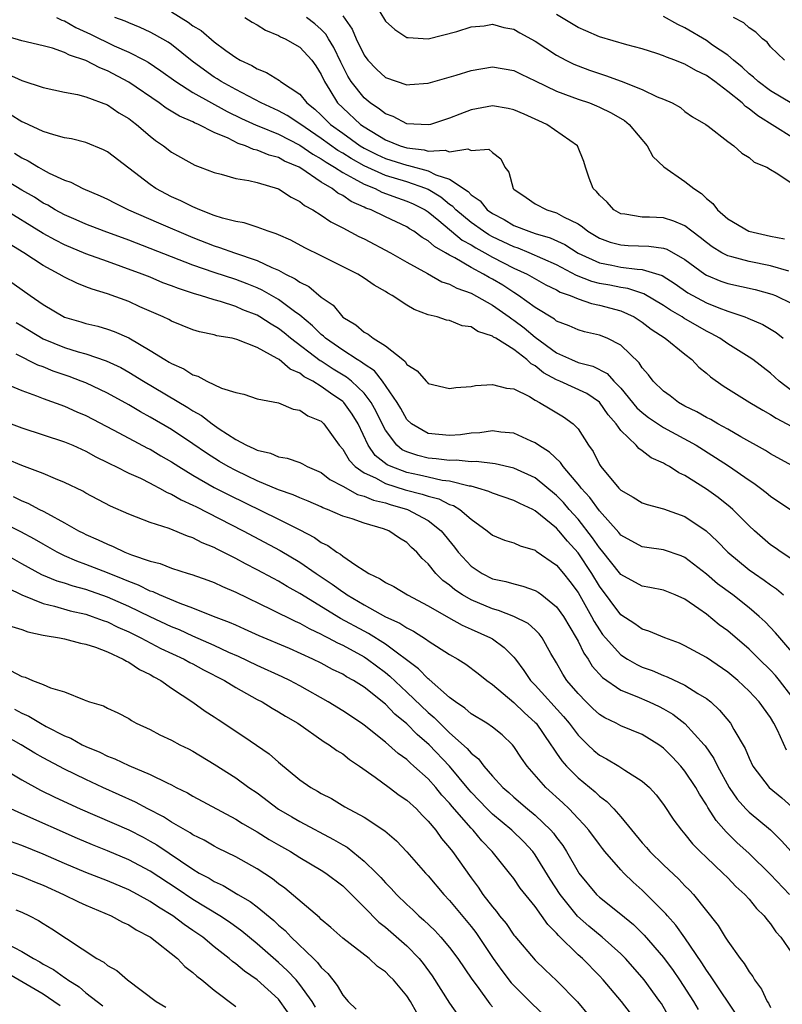
# Model space of a CAD drawing. Units: inches. Extents: x 2640000 to 2643000, y 1515000 to 1518000.
# Drawn here: x 2640705 to 2640776, y 1516173 to 1516265 of the extents above; entities that cross this region are included whole.
import ezdxf

# ---------------------------------------------------------------- set-up
doc = ezdxf.new("R2010")
doc.units = ezdxf.units.IN
doc.header["$MEASUREMENT"] = 0
doc.layers.add('LD26401515_2ft', color=9, linetype='Continuous')

msp = doc.modelspace()

# ---------------------------------------------------------------- linework, layer by layer
at = {"layer": 'LD26401515_2ft'}
for points, elevation in [([(2640719, 1516265.509), (2640720.564, 1516264.564), (2640721, 1516264.225), (2640721.772, 1516263.772), (2640723, 1516262.727), (2640724.086, 1516261.914), (2640725, 1516261.259), (2640725.426, 1516261), (2640726.513, 1516260.513), (2640727, 1516260.19), (2640727.864, 1516259.864), (2640729.093, 1516259.093), (2640729.201, 1516259), (2640731, 1516257.812), (2640731.652, 1516257), (2640732.408, 1516256.408), (2640733, 1516255.866), (2640733.874, 1516255), (2640735, 1516254.172), (2640736.645, 1516253), (2640737, 1516252.786), (2640738.189, 1516252.189), (2640739, 1516251.823), (2640741, 1516251.174), (2640741.156, 1516251.156), (2640743, 1516250.649), (2640743.707, 1516250.293), (2640745, 1516249.892), (2640746.73, 1516248.73), (2640747, 1516248.426), (2640747.846, 1516247.846), (2640748.521, 1516247), (2640749, 1516246.661), (2640750.098, 1516246.098), (2640751, 1516245.557), (2640752.406, 1516245), (2640753, 1516244.801), (2640754.394, 1516244.394), (2640755.765, 1516243.765), (2640757, 1516242.973), (2640759, 1516242.053), (2640760.168, 1516241.832), (2640761, 1516241.652), (2640762.544, 1516241.456), (2640763, 1516241.44), (2640764.856, 1516240.856), (2640766.08, 1516240.08), (2640767.258, 1516239.258), (2640769, 1516238.315), (2640770.161, 1516237.839), (2640771, 1516237.523), (2640772.605, 1516237), (2640772.892, 1516236.893), (2640774.287, 1516236.287), (2640775.532, 1516235.532), (2640776.195, 1516235)], 8968), ([(2640738.466, 1516265.534), (2640739, 1516264.653), (2640739.881, 1516263.881), (2640741, 1516263.128), (2640741.111, 1516263.111), (2640743, 1516263.004), (2640745.684, 1516263.684), (2640747, 1516264.117), (2640748.213, 1516264.213), (2640749, 1516264.355), (2640750.068, 1516264.068), (2640751, 1516263.907), (2640751.572, 1516263.572), (2640753, 1516262.79), (2640755, 1516261.466), (2640755.854, 1516261), (2640756.617, 1516260.617), (2640757, 1516260.461), (2640758.072, 1516260.072), (2640759, 1516259.749), (2640759.582, 1516259.582), (2640761.039, 1516259.039), (2640763, 1516258.274), (2640764.416, 1516257.584), (2640765, 1516257.359), (2640765.804, 1516257), (2640766.567, 1516256.567), (2640767, 1516256.213), (2640767.703, 1516255.703), (2640768.935, 1516255), (2640769.182, 1516254.818), (2640771, 1516253.403), (2640771.555, 1516253), (2640772.308, 1516252.308), (2640773, 1516251.918), (2640773.473, 1516251.473), (2640774.65, 1516251), (2640775, 1516250.772), (2640775.517, 1516250.482), (2640777, 1516249.511)], 8976), ([(2640708.259, 1516265), (2640708.751, 1516264.75), (2640709, 1516264.674), (2640710.055, 1516264.055), (2640711.429, 1516263.429), (2640713.646, 1516262.354), (2640715, 1516261.759), (2640716.475, 1516261), (2640716.814, 1516260.814), (2640718.012, 1516260.013), (2640719.402, 1516259), (2640721, 1516257.99), (2640724.21, 1516256.21), (2640725.555, 1516255.555), (2640726.92, 1516254.921), (2640727.164, 1516254.836), (2640729, 1516254.071), (2640731, 1516253.065), (2640732.207, 1516252.207), (2640733, 1516251.775), (2640733.452, 1516251.452), (2640734.229, 1516251), (2640735, 1516250.492), (2640736.05, 1516249.95), (2640737, 1516249.402), (2640738.037, 1516249), (2640738.676, 1516248.676), (2640740.129, 1516248.129), (2640741, 1516247.835), (2640741.577, 1516247.577), (2640742.708, 1516247), (2640743, 1516246.812), (2640743.983, 1516246.017), (2640746.185, 1516244.185), (2640747, 1516243.734), (2640747.445, 1516243.445), (2640748.284, 1516243), (2640749, 1516242.596), (2640751, 1516241.568), (2640752.24, 1516241), (2640753.998, 1516239.998), (2640755, 1516239.514), (2640755.325, 1516239.325), (2640756.276, 1516239), (2640757, 1516238.688), (2640758.252, 1516238.252), (2640759, 1516238.11), (2640761, 1516237.562), (2640762.236, 1516237), (2640763, 1516236.5), (2640763.841, 1516235.841), (2640765.155, 1516235), (2640767, 1516233.499), (2640767.652, 1516233), (2640768.303, 1516232.303), (2640769, 1516231.741), (2640769.387, 1516231.387), (2640770.564, 1516230.564), (2640773.055, 1516229), (2640774.265, 1516228.266), (2640775, 1516227.875), (2640775.516, 1516227.516), (2640777, 1516226.741)], 8964), ([(2640777, 1516230.076), (2640775.803, 1516231), (2640775, 1516231.736), (2640773.339, 1516233), (2640773, 1516233.235), (2640771, 1516234.467), (2640770.245, 1516235), (2640769.452, 1516235.452), (2640769, 1516235.662), (2640766.889, 1516236.889), (2640766.733, 1516237), (2640765.635, 1516237.635), (2640765, 1516238.064), (2640763.162, 1516239.162), (2640761.663, 1516239.663), (2640761, 1516239.746), (2640759.962, 1516239.962), (2640759, 1516240.13), (2640758.301, 1516240.301), (2640756.871, 1516240.871), (2640755, 1516241.869), (2640752.448, 1516243), (2640751.418, 1516243.418), (2640751, 1516243.549), (2640749, 1516244.497), (2640748.671, 1516244.671), (2640748.166, 1516245), (2640747, 1516245.832), (2640745.59, 1516247), (2640745.312, 1516247.312), (2640745, 1516247.518), (2640744.191, 1516248.191), (2640743, 1516248.898), (2640742.782, 1516249), (2640741, 1516249.626), (2640739, 1516250.233), (2640737, 1516251.125), (2640735.794, 1516251.794), (2640735, 1516252.295), (2640734.554, 1516252.554), (2640733, 1516253.686), (2640731, 1516255.041), (2640729.815, 1516255.816), (2640729, 1516256.252), (2640727.375, 1516257), (2640725, 1516258.251), (2640723.633, 1516259), (2640723.26, 1516259.26), (2640723, 1516259.411), (2640722.068, 1516260.068), (2640720.923, 1516260.923), (2640719, 1516262.457), (2640718.678, 1516262.679), (2640717.413, 1516263.412), (2640717, 1516263.627), (2640716.062, 1516264.062), (2640715, 1516264.495), (2640714.653, 1516264.653), (2640713.7, 1516265)], 8966), ([(2640725.853, 1516265), (2640726.55, 1516264.55), (2640727, 1516264.312), (2640727.796, 1516263.796), (2640729, 1516263.31), (2640729.193, 1516263.193), (2640729.621, 1516263), (2640731, 1516262.204), (2640732.109, 1516261), (2640732.48, 1516260.48), (2640733, 1516259.656), (2640733.293, 1516259), (2640733.811, 1516258.189), (2640734.53, 1516257), (2640735, 1516256.535), (2640736.668, 1516255), (2640737, 1516254.767), (2640739, 1516253.57), (2640740.376, 1516253), (2640741, 1516252.803), (2640742.615, 1516252.615), (2640743, 1516252.503), (2640744.574, 1516252.574), (2640745, 1516252.429), (2640746.703, 1516252.703), (2640747, 1516252.572), (2640748.669, 1516252.669), (2640749, 1516252.385), (2640749.778, 1516251.778), (2640750.168, 1516251), (2640750.525, 1516250.525), (2640750.944, 1516249), (2640751, 1516248.95), (2640752.167, 1516248.167), (2640753, 1516247.583), (2640754.093, 1516247), (2640755, 1516246.726), (2640755.632, 1516246.368), (2640757, 1516245.692), (2640757.421, 1516245.421), (2640757.931, 1516245), (2640759, 1516244.371), (2640759.993, 1516243.993), (2640761, 1516243.722), (2640761.679, 1516243.679), (2640763.618, 1516243.618), (2640765, 1516243.421), (2640765.317, 1516243.317), (2640767, 1516242.365), (2640768.863, 1516241), (2640769, 1516240.914), (2640770.346, 1516240.346), (2640771, 1516240.111), (2640773.549, 1516239.549), (2640775.132, 1516239.131), (2640775.458, 1516239), (2640777, 1516238.262)], 8970), ([(2640776.715, 1516241.285), (2640775, 1516241.788), (2640773, 1516242.175), (2640771.382, 1516242.618), (2640771, 1516242.706), (2640770.44, 1516243), (2640769.556, 1516243.556), (2640769, 1516243.948), (2640768.427, 1516244.427), (2640767.629, 1516245), (2640767, 1516245.509), (2640765.962, 1516245.962), (2640765, 1516246.247), (2640763.69, 1516246.31), (2640763, 1516246.328), (2640761.386, 1516246.614), (2640761, 1516246.65), (2640760.364, 1516247), (2640759.717, 1516247.717), (2640759, 1516248.382), (2640758.728, 1516248.728), (2640758.423, 1516249), (2640758.04, 1516249.959), (2640757.693, 1516251), (2640757.537, 1516251.537), (2640756.945, 1516253), (2640754.075, 1516255), (2640753.325, 1516255.325), (2640751.958, 1516255.958), (2640751, 1516256.375), (2640750.483, 1516256.483), (2640749, 1516256.725), (2640747, 1516256.372), (2640745.944, 1516255.944), (2640745, 1516255.589), (2640743.199, 1516255), (2640743, 1516254.954), (2640741, 1516255.044), (2640739.73, 1516255.73), (2640739, 1516255.972), (2640738.436, 1516256.436), (2640737.567, 1516257), (2640737, 1516257.467), (2640735.801, 1516259), (2640735.497, 1516259.497), (2640734.828, 1516260.828), (2640734.179, 1516262.179), (2640733.671, 1516263), (2640733.431, 1516263.431), (2640733, 1516263.885), (2640732.41, 1516264.41), (2640731.619, 1516265)], 8972), ([(2640735, 1516265.153), (2640735.892, 1516263.892), (2640736.253, 1516263), (2640737, 1516261.463), (2640737.36, 1516261), (2640738.171, 1516260.171), (2640739, 1516259.379), (2640741, 1516258.703), (2640741.284, 1516258.716), (2640743, 1516258.844), (2640745.599, 1516259.599), (2640747, 1516260.04), (2640749, 1516260.375), (2640751, 1516260.049), (2640751.691, 1516259.691), (2640753, 1516259.083), (2640755, 1516258.093), (2640756.418, 1516257.582), (2640757, 1516257.351), (2640758.06, 1516257), (2640758.737, 1516256.737), (2640759, 1516256.62), (2640760.09, 1516256.09), (2640761.355, 1516255.355), (2640761.793, 1516255), (2640763.454, 1516253), (2640763.992, 1516251.992), (2640765.033, 1516251.033), (2640767, 1516249.672), (2640767.829, 1516249), (2640768.533, 1516248.533), (2640769, 1516248.057), (2640769.596, 1516247.596), (2640770.043, 1516247), (2640771, 1516246.173), (2640772.982, 1516245), (2640775, 1516244.561), (2640776.311, 1516244.311)], 8974), ([(2640777, 1516253.801), (2640773.797, 1516255.797), (2640773, 1516256.466), (2640772.665, 1516256.665), (2640772.346, 1516257), (2640771, 1516258.083), (2640769.791, 1516259), (2640769, 1516259.575), (2640768.028, 1516260.028), (2640767, 1516260.638), (2640766.726, 1516260.726), (2640766.061, 1516261), (2640765.277, 1516261.277), (2640765, 1516261.417), (2640764.358, 1516261.642), (2640763, 1516262.048), (2640761.555, 1516262.445), (2640759, 1516263.194), (2640757.747, 1516263.747), (2640757, 1516264.059), (2640755, 1516265.278)], 8978), ([(2640777, 1516256.954), (2640775, 1516258.129), (2640773.83, 1516259), (2640773.41, 1516259.41), (2640773, 1516259.727), (2640772.347, 1516260.347), (2640771.531, 1516261), (2640771, 1516261.46), (2640769.583, 1516262.416), (2640769, 1516262.83), (2640767, 1516264.02), (2640766.335, 1516264.335), (2640765, 1516265.073)], 8980), ([(2640776.295, 1516261), (2640775, 1516262.241), (2640774.671, 1516262.671), (2640774.234, 1516263), (2640773.627, 1516263.627), (2640773, 1516264.024), (2640772.489, 1516264.489), (2640771.522, 1516265)], 8982), ([(2640777, 1516223.1), (2640775, 1516224.206), (2640774.518, 1516224.519), (2640772.209, 1516225.791), (2640771, 1516226.498), (2640770.084, 1516227), (2640769.404, 1516227.404), (2640769, 1516227.604), (2640768.119, 1516228.119), (2640767, 1516228.666), (2640766.386, 1516229), (2640765.609, 1516229.609), (2640765, 1516230.049), (2640764.024, 1516231), (2640763.588, 1516231.588), (2640763, 1516232.234), (2640762.712, 1516232.711), (2640761, 1516234.345), (2640759.727, 1516235), (2640759, 1516235.304), (2640757.609, 1516235.609), (2640757, 1516235.781), (2640756.169, 1516236.169), (2640755, 1516236.61), (2640754.792, 1516236.792), (2640753, 1516237.871), (2640751.445, 1516239), (2640751, 1516239.272), (2640749.957, 1516239.957), (2640749, 1516240.531), (2640748.686, 1516240.686), (2640748.163, 1516241), (2640747, 1516241.612), (2640745.493, 1516242.507), (2640745, 1516242.761), (2640744.61, 1516243), (2640743.582, 1516243.582), (2640743, 1516244.118), (2640742.432, 1516244.432), (2640741.664, 1516245), (2640741.244, 1516245.244), (2640741, 1516245.411), (2640739, 1516246.347), (2640737.677, 1516247), (2640737.177, 1516247.177), (2640737, 1516247.267), (2640735.792, 1516247.792), (2640735, 1516248.345), (2640734.562, 1516248.562), (2640734.029, 1516249), (2640733, 1516249.611), (2640731.097, 1516250.903), (2640730.933, 1516251), (2640729.568, 1516251.568), (2640729, 1516251.891), (2640728.117, 1516252.118), (2640727, 1516252.591), (2640726.657, 1516252.657), (2640725.915, 1516253), (2640725.222, 1516253.222), (2640724.3, 1516253.7), (2640723, 1516254.255), (2640721.52, 1516255), (2640721.151, 1516255.151), (2640721, 1516255.239), (2640719.754, 1516255.755), (2640718.509, 1516256.509), (2640717.851, 1516257), (2640715, 1516258.95), (2640713, 1516260.015), (2640712.282, 1516260.282), (2640711, 1516260.969), (2640709.471, 1516261.471), (2640709, 1516261.735), (2640707.877, 1516262.123), (2640707, 1516262.348), (2640705, 1516262.806), (2640703, 1516263.412)], 8962), ([(2640703.695, 1516259.696), (2640705, 1516259.103), (2640707, 1516258.447), (2640709, 1516258.022), (2640710.202, 1516257.798), (2640711, 1516257.581), (2640713, 1516256.836), (2640714.089, 1516256.089), (2640715, 1516255.553), (2640715.305, 1516255.305), (2640715.734, 1516255), (2640717, 1516253.898), (2640717.503, 1516253.503), (2640718.261, 1516253), (2640719, 1516252.411), (2640721.175, 1516251.175), (2640721.69, 1516251), (2640723, 1516250.496), (2640723.644, 1516250.356), (2640725, 1516249.953), (2640726.235, 1516249.765), (2640727, 1516249.561), (2640729, 1516248.986), (2640730.185, 1516248.184), (2640731, 1516247.783), (2640731.425, 1516247.425), (2640732.222, 1516247), (2640733, 1516246.516), (2640733.89, 1516245.89), (2640735, 1516245.341), (2640736.518, 1516244.518), (2640737, 1516244.288), (2640739.476, 1516243), (2640741, 1516242.131), (2640742.935, 1516241.065), (2640744.281, 1516240.281), (2640745, 1516240.058), (2640745.672, 1516239.672), (2640747, 1516239.215), (2640749, 1516238.108), (2640750.573, 1516237), (2640750.806, 1516236.806), (2640751, 1516236.699), (2640751.964, 1516235.964), (2640753, 1516235.111), (2640755, 1516233.631), (2640756.383, 1516233), (2640757, 1516232.748), (2640758.399, 1516232.399), (2640759.718, 1516231.718), (2640760.358, 1516231), (2640761, 1516230.335), (2640762.495, 1516228.495), (2640763, 1516228.048), (2640763.598, 1516227.598), (2640765, 1516226.668), (2640768.046, 1516225), (2640769.861, 1516223.861), (2640771.074, 1516223.074), (2640773, 1516221.734), (2640773.45, 1516221.45), (2640774.063, 1516221), (2640774.589, 1516220.589), (2640775, 1516220.241), (2640777, 1516218.897)], 8960), ([(2640777, 1516214.36), (2640776.006, 1516215), (2640775.421, 1516215.421), (2640775, 1516215.697), (2640773.491, 1516217), (2640773, 1516217.46), (2640771.469, 1516219), (2640771.22, 1516219.22), (2640770.108, 1516220.108), (2640769, 1516220.906), (2640767, 1516222.166), (2640766.422, 1516222.422), (2640765.549, 1516223), (2640765.186, 1516223.186), (2640765, 1516223.313), (2640763.826, 1516223.826), (2640763, 1516224.488), (2640762.691, 1516224.691), (2640762.438, 1516225), (2640761, 1516226.376), (2640760.575, 1516227), (2640759.833, 1516227.833), (2640759, 1516229.024), (2640757.836, 1516229.836), (2640755.305, 1516231), (2640755, 1516231.124), (2640753.781, 1516231.781), (2640753, 1516232.425), (2640752.614, 1516232.614), (2640752.221, 1516233), (2640751, 1516233.938), (2640749.324, 1516235), (2640749.115, 1516235.115), (2640749, 1516235.211), (2640747.627, 1516235.627), (2640747, 1516236.057), (2640746.168, 1516236.168), (2640745, 1516236.658), (2640744.707, 1516236.707), (2640743.833, 1516237), (2640743, 1516237.207), (2640741.678, 1516237.678), (2640741, 1516238.082), (2640739.619, 1516239), (2640739.216, 1516239.216), (2640739, 1516239.364), (2640737.954, 1516239.954), (2640737, 1516240.626), (2640736.416, 1516241), (2640733, 1516242.723), (2640731.465, 1516243.465), (2640730.163, 1516244.163), (2640729, 1516244.669), (2640728.779, 1516244.779), (2640728.04, 1516245), (2640727, 1516245.392), (2640725.797, 1516245.797), (2640725, 1516245.924), (2640723.765, 1516246.235), (2640723, 1516246.491), (2640721.651, 1516247), (2640721.21, 1516247.21), (2640721, 1516247.275), (2640719.86, 1516247.86), (2640719, 1516248.232), (2640717.539, 1516249), (2640717, 1516249.369), (2640713, 1516252.445), (2640712.634, 1516252.634), (2640711, 1516253.298), (2640709.648, 1516253.648), (2640709, 1516253.757), (2640707.983, 1516254.017), (2640707, 1516254.344), (2640705.178, 1516255.178), (2640705, 1516255.241), (2640703.916, 1516255.915)], 8958), ([(2640704.309, 1516252.309), (2640705, 1516251.873), (2640705.595, 1516251.595), (2640706.554, 1516251), (2640707, 1516250.746), (2640707.55, 1516250.45), (2640709, 1516249.77), (2640709.583, 1516249.583), (2640710.71, 1516249), (2640712.332, 1516248.332), (2640713, 1516248.021), (2640713.66, 1516247.66), (2640714.984, 1516247), (2640717.779, 1516245.779), (2640721, 1516244.412), (2640723, 1516243.637), (2640723.495, 1516243.495), (2640724.874, 1516243), (2640727, 1516242.282), (2640728.389, 1516241.611), (2640729, 1516241.358), (2640729.658, 1516241), (2640730.562, 1516240.562), (2640731, 1516240.242), (2640731.839, 1516239.839), (2640733, 1516238.849), (2640734.099, 1516238.099), (2640735, 1516236.986), (2640736.245, 1516236.245), (2640737, 1516235.567), (2640737.375, 1516235.375), (2640737.841, 1516235), (2640739, 1516234.306), (2640740.612, 1516233), (2640740.834, 1516232.834), (2640741, 1516232.562), (2640741.954, 1516231.954), (2640742.792, 1516231), (2640742.904, 1516230.904), (2640743, 1516230.784), (2640745, 1516230.303), (2640745.593, 1516230.407), (2640747, 1516230.499), (2640747.42, 1516230.58), (2640749, 1516230.665), (2640750.32, 1516230.32), (2640751, 1516230.259), (2640752.45, 1516229.55), (2640753, 1516229.223), (2640753.415, 1516229), (2640754.389, 1516228.389), (2640755.644, 1516227.644), (2640756.553, 1516227), (2640757, 1516226.524), (2640757.976, 1516225), (2640758.405, 1516224.405), (2640759, 1516223.198), (2640759.126, 1516223), (2640760.822, 1516221), (2640761, 1516220.811), (2640762.151, 1516220.151), (2640763, 1516219.624), (2640763.454, 1516219.454), (2640765, 1516219.055), (2640767, 1516218.337), (2640768.982, 1516216.982), (2640770.016, 1516216.016), (2640771, 1516214.988), (2640773, 1516213.351), (2640773.492, 1516213), (2640774.395, 1516212.395), (2640775, 1516211.942), (2640775.566, 1516211.566), (2640776.205, 1516211)], 8956), ([(2640777, 1516205.697), (2640775.855, 1516207), (2640775.472, 1516207.472), (2640774.494, 1516208.494), (2640773.941, 1516209), (2640773, 1516209.808), (2640771.463, 1516211), (2640770.048, 1516212.048), (2640769, 1516212.937), (2640767, 1516214.496), (2640766.643, 1516214.643), (2640765, 1516215.229), (2640763.43, 1516215.43), (2640763, 1516215.502), (2640761, 1516216.602), (2640760.83, 1516216.83), (2640759, 1516218.861), (2640758.11, 1516220.11), (2640757.282, 1516221), (2640757.173, 1516221.173), (2640755.604, 1516223), (2640755.373, 1516223.374), (2640754.344, 1516224.344), (2640753.294, 1516225), (2640753, 1516225.216), (2640752.629, 1516225.371), (2640751, 1516226.122), (2640749.784, 1516226.216), (2640749, 1516226.332), (2640747.836, 1516226.164), (2640747, 1516226.12), (2640746.015, 1516225.985), (2640745, 1516225.914), (2640743, 1516226.097), (2640741.424, 1516227), (2640741, 1516227.397), (2640740.438, 1516228.438), (2640740.109, 1516229), (2640738.735, 1516231), (2640737.969, 1516231.969), (2640737, 1516232.579), (2640736.768, 1516232.768), (2640736.366, 1516233), (2640735, 1516233.879), (2640733.383, 1516235), (2640733.194, 1516235.194), (2640733, 1516235.34), (2640732.173, 1516236.173), (2640731, 1516237.146), (2640730.492, 1516237.508), (2640729, 1516238.625), (2640727.484, 1516239.484), (2640727, 1516239.702), (2640726.076, 1516240.077), (2640725, 1516240.483), (2640723, 1516241.135), (2640721, 1516241.827), (2640717, 1516243.404), (2640715, 1516244.161), (2640712.701, 1516245), (2640711, 1516245.663), (2640710.08, 1516246.08), (2640709, 1516246.53), (2640708.136, 1516247), (2640707.433, 1516247.433), (2640707, 1516247.646), (2640706.179, 1516248.179), (2640705, 1516248.854), (2640703, 1516250.057)], 8954), ([(2640777, 1516201.505), (2640775.85, 1516203), (2640775.467, 1516203.467), (2640775, 1516203.97), (2640773.939, 1516205), (2640773.474, 1516205.473), (2640773, 1516205.921), (2640771, 1516207.635), (2640770.211, 1516208.211), (2640769, 1516209.197), (2640768.308, 1516209.692), (2640767, 1516210.592), (2640766.084, 1516211), (2640765, 1516211.45), (2640763.708, 1516211.709), (2640763, 1516211.815), (2640761, 1516212.922), (2640759.193, 1516215.193), (2640759, 1516215.403), (2640758.355, 1516216.355), (2640757, 1516218.086), (2640756.179, 1516219), (2640755.642, 1516219.642), (2640755, 1516220.303), (2640753, 1516221.938), (2640751, 1516222.842), (2640749.248, 1516223.248), (2640747.472, 1516223.472), (2640747, 1516223.453), (2640745.595, 1516223.595), (2640745, 1516223.565), (2640743.735, 1516223.735), (2640743, 1516223.781), (2640742.029, 1516224.029), (2640741, 1516224.373), (2640740.574, 1516224.574), (2640740.052, 1516225), (2640739, 1516226.397), (2640738.687, 1516227), (2640738.145, 1516228.145), (2640737.676, 1516229), (2640737, 1516229.88), (2640735.822, 1516231), (2640735.37, 1516231.37), (2640734.12, 1516232.12), (2640733, 1516232.854), (2640732.904, 1516232.904), (2640730.129, 1516235), (2640729.515, 1516235.515), (2640729, 1516235.913), (2640728.315, 1516236.315), (2640727.264, 1516237), (2640727, 1516237.154), (2640725.669, 1516237.669), (2640725, 1516237.956), (2640723.576, 1516238.424), (2640723, 1516238.581), (2640721.714, 1516239), (2640721.158, 1516239.158), (2640719.644, 1516239.644), (2640719, 1516239.906), (2640718.197, 1516240.197), (2640717, 1516240.701), (2640716.243, 1516241), (2640714.286, 1516241.714), (2640713, 1516242.163), (2640711, 1516242.903), (2640709, 1516243.736), (2640708.158, 1516244.158), (2640707, 1516244.81), (2640703.166, 1516247.166)], 8952), ([(2640776.502, 1516196.503), (2640775.651, 1516198.349), (2640775.316, 1516199), (2640775, 1516199.528), (2640773.944, 1516201), (2640773, 1516202.016), (2640771.934, 1516203), (2640771, 1516203.775), (2640769, 1516205.137), (2640767, 1516206.257), (2640766.49, 1516206.49), (2640765.109, 1516207), (2640763.629, 1516207.629), (2640763, 1516207.803), (2640762.309, 1516208.309), (2640761, 1516209.134), (2640759, 1516211.822), (2640758.288, 1516213), (2640757, 1516214.948), (2640756.019, 1516216.019), (2640755.219, 1516217), (2640755, 1516217.244), (2640753, 1516218.876), (2640752.762, 1516219), (2640751.551, 1516219.551), (2640751, 1516219.844), (2640749, 1516220.507), (2640748.671, 1516220.671), (2640747.632, 1516221), (2640747, 1516221.16), (2640746.823, 1516221.177), (2640745, 1516221.627), (2640744.286, 1516221.714), (2640743, 1516221.999), (2640742.195, 1516222.195), (2640741, 1516222.451), (2640739.527, 1516223), (2640739.169, 1516223.169), (2640738.049, 1516224.049), (2640737.384, 1516225), (2640736.447, 1516227), (2640735.894, 1516227.894), (2640735.102, 1516229), (2640735, 1516229.098), (2640733.855, 1516229.855), (2640733, 1516230.502), (2640732.202, 1516231), (2640731.41, 1516231.41), (2640731, 1516231.732), (2640730.105, 1516232.105), (2640729.064, 1516233), (2640728.879, 1516233.121), (2640727, 1516234.135), (2640725.107, 1516234.893), (2640724.654, 1516235), (2640723.24, 1516235.24), (2640723, 1516235.326), (2640721.604, 1516235.604), (2640721, 1516235.802), (2640719, 1516236.588), (2640718.744, 1516236.744), (2640718.209, 1516237), (2640716.051, 1516237.949), (2640715, 1516238.435), (2640713, 1516239.161), (2640711.583, 1516239.582), (2640711, 1516239.819), (2640710.141, 1516240.142), (2640709, 1516240.703), (2640708.507, 1516241), (2640707, 1516241.799), (2640705.206, 1516243), (2640703.835, 1516243.835)], 8950), ([(2640703, 1516240.971), (2640705.778, 1516239), (2640707, 1516238.152), (2640709, 1516236.981), (2640710.535, 1516236.535), (2640711, 1516236.385), (2640712.122, 1516236.122), (2640713, 1516235.867), (2640713.644, 1516235.644), (2640715, 1516235.04), (2640717, 1516233.865), (2640718.378, 1516233), (2640718.776, 1516232.776), (2640719, 1516232.63), (2640720.144, 1516232.144), (2640721, 1516231.585), (2640721.466, 1516231.466), (2640722.295, 1516231), (2640723.67, 1516230.33), (2640725, 1516229.921), (2640725.773, 1516229.773), (2640727, 1516229.351), (2640729, 1516228.952), (2640730.365, 1516228.365), (2640731, 1516228.292), (2640731.744, 1516227.744), (2640733, 1516227.236), (2640733.245, 1516227), (2640734.687, 1516225), (2640735, 1516224.644), (2640735.605, 1516223.605), (2640736.153, 1516223), (2640737, 1516222.412), (2640738.055, 1516221.945), (2640739, 1516221.429), (2640740.844, 1516220.844), (2640742.429, 1516220.429), (2640743, 1516220.223), (2640743.974, 1516219.974), (2640745, 1516219.469), (2640745.36, 1516219.36), (2640745.96, 1516219), (2640747, 1516218.077), (2640748.51, 1516217), (2640749, 1516216.596), (2640750.132, 1516216.132), (2640751, 1516215.866), (2640751.588, 1516215.588), (2640753, 1516215.174), (2640753.092, 1516215.092), (2640755, 1516213.781), (2640755.646, 1516213), (2640756.244, 1516212.244), (2640757, 1516211.238), (2640758.261, 1516209), (2640758.512, 1516208.512), (2640759, 1516207.727), (2640759.304, 1516207.304), (2640759.555, 1516207), (2640761, 1516205.393), (2640761.623, 1516205), (2640762.494, 1516204.494), (2640763, 1516204.257), (2640763.924, 1516203.924), (2640765, 1516203.47), (2640765.348, 1516203.348), (2640767, 1516202.575), (2640768.209, 1516201.791), (2640769, 1516201.318), (2640769.404, 1516201), (2640770.243, 1516200.243), (2640771.264, 1516199), (2640771.58, 1516198.42), (2640772.643, 1516196.643), (2640773, 1516195.734), (2640773.359, 1516195), (2640774.862, 1516193), (2640776.042, 1516192.042), (2640777, 1516191.2)], 8948), ([(2640704.467, 1516236.467), (2640705, 1516236.173), (2640705.723, 1516235.723), (2640707, 1516234.961), (2640709, 1516234.141), (2640710.26, 1516233.74), (2640711, 1516233.532), (2640712.893, 1516232.893), (2640714.253, 1516232.253), (2640715, 1516231.836), (2640716.369, 1516231), (2640720.537, 1516228.537), (2640721, 1516228.226), (2640721.791, 1516227.791), (2640722.787, 1516227), (2640723.466, 1516226.534), (2640725, 1516225.543), (2640726.015, 1516225), (2640726.703, 1516224.703), (2640727, 1516224.539), (2640728.253, 1516224.253), (2640729, 1516223.91), (2640729.804, 1516223.804), (2640731, 1516223.374), (2640731.258, 1516223.258), (2640731.689, 1516223), (2640733, 1516222.444), (2640733.795, 1516221.795), (2640735, 1516221.172), (2640736.391, 1516220.391), (2640737, 1516220.24), (2640737.867, 1516219.867), (2640739, 1516219.599), (2640739.452, 1516219.452), (2640741.047, 1516219), (2640743, 1516217.954), (2640744.22, 1516217), (2640745.457, 1516215.457), (2640745.8, 1516215), (2640747, 1516213.682), (2640748.043, 1516213), (2640749, 1516212.522), (2640750.257, 1516212.257), (2640751, 1516212.03), (2640751.833, 1516211.833), (2640753, 1516211.424), (2640753.261, 1516211.261), (2640753.606, 1516211), (2640755, 1516209.901), (2640755.633, 1516209), (2640756.831, 1516207), (2640757, 1516206.681), (2640757.544, 1516205.544), (2640757.94, 1516205), (2640758.332, 1516204.332), (2640759.281, 1516203.281), (2640761, 1516202.1), (2640762.506, 1516201.494), (2640763.652, 1516201), (2640764.579, 1516200.579), (2640765, 1516200.363), (2640765.867, 1516199.867), (2640767, 1516198.986), (2640768.785, 1516197), (2640768.883, 1516196.883), (2640769.709, 1516195.709), (2640770.052, 1516195), (2640771.144, 1516193), (2640771.892, 1516191.893), (2640772.683, 1516191), (2640773, 1516190.675), (2640775, 1516189.027), (2640776.025, 1516188.025), (2640778.766, 1516185)], 8946), ([(2640776.763, 1516183), (2640775, 1516184.871), (2640773, 1516186.831), (2640771.856, 1516187.856), (2640770.839, 1516188.839), (2640769.902, 1516189.902), (2640769.135, 1516191.135), (2640769, 1516191.387), (2640768.361, 1516192.361), (2640768.013, 1516193), (2640767, 1516194.537), (2640766.62, 1516195), (2640765.835, 1516195.835), (2640765, 1516196.671), (2640764.546, 1516197), (2640763, 1516197.945), (2640761, 1516198.764), (2640760.567, 1516199), (2640759.517, 1516199.517), (2640759, 1516199.838), (2640758.396, 1516200.396), (2640757.763, 1516201), (2640757, 1516201.783), (2640755.97, 1516203), (2640755.586, 1516203.586), (2640755, 1516204.643), (2640754.473, 1516205.527), (2640753.646, 1516207), (2640753.365, 1516207.365), (2640753, 1516207.725), (2640752.329, 1516208.328), (2640750.996, 1516208.995), (2640749.561, 1516209.561), (2640749, 1516209.697), (2640747, 1516210.538), (2640746.2, 1516211), (2640745.483, 1516211.483), (2640745, 1516211.903), (2640744.363, 1516212.363), (2640743.722, 1516213), (2640743, 1516213.91), (2640742.424, 1516214.424), (2640741.937, 1516215), (2640741.446, 1516215.446), (2640741, 1516215.891), (2640740.302, 1516216.302), (2640739.319, 1516217), (2640738.805, 1516217.195), (2640737, 1516217.709), (2640735.895, 1516218.104), (2640735, 1516218.378), (2640733.575, 1516219), (2640733.148, 1516219.148), (2640733, 1516219.229), (2640731.767, 1516219.767), (2640731, 1516220.068), (2640730.361, 1516220.361), (2640729, 1516220.816), (2640727, 1516221.665), (2640726.109, 1516222.109), (2640725, 1516222.625), (2640724.307, 1516223), (2640723.487, 1516223.487), (2640722.256, 1516224.256), (2640721, 1516225.127), (2640719, 1516226.462), (2640717, 1516227.636), (2640716.111, 1516228.111), (2640715, 1516228.764), (2640713, 1516229.87), (2640711, 1516230.821), (2640710.56, 1516231), (2640709.423, 1516231.423), (2640707.933, 1516231.933), (2640707, 1516232.318), (2640706.498, 1516232.498), (2640704.476, 1516233.524)], 8944), ([(2640702.951, 1516230.951), (2640705, 1516230.129), (2640706.367, 1516229.633), (2640707, 1516229.373), (2640709, 1516228.643), (2640710.136, 1516228.136), (2640711, 1516227.783), (2640713.55, 1516226.45), (2640715, 1516225.662), (2640716.74, 1516224.74), (2640717, 1516224.617), (2640718.01, 1516224.01), (2640719, 1516223.45), (2640719.689, 1516223), (2640721, 1516222.202), (2640723, 1516221.058), (2640724.349, 1516220.349), (2640729, 1516218.097), (2640731, 1516217.102), (2640732.374, 1516216.374), (2640733, 1516215.917), (2640733.625, 1516215.625), (2640734.465, 1516215), (2640734.803, 1516214.803), (2640735, 1516214.634), (2640736.219, 1516213.781), (2640737, 1516213.299), (2640737.454, 1516213), (2640738.506, 1516212.506), (2640739, 1516212.162), (2640739.776, 1516211.776), (2640741.06, 1516211), (2640743, 1516209.981), (2640744.887, 1516208.887), (2640746.17, 1516208.17), (2640747, 1516207.814), (2640748.82, 1516207), (2640749, 1516206.89), (2640750.102, 1516206.102), (2640751, 1516205.176), (2640751.143, 1516205), (2640751.95, 1516203.95), (2640752.57, 1516203), (2640753, 1516202.564), (2640755.645, 1516199.645), (2640756.179, 1516199), (2640757, 1516197.902), (2640757.443, 1516197.443), (2640757.927, 1516197), (2640758.471, 1516196.471), (2640759, 1516196.024), (2640759.671, 1516195.671), (2640760.805, 1516195), (2640761.385, 1516194.615), (2640763, 1516193.604), (2640763.671, 1516193), (2640764.308, 1516192.309), (2640765, 1516191.408), (2640765.954, 1516189.954), (2640766.662, 1516189), (2640767, 1516188.629), (2640767.718, 1516187.718), (2640768.428, 1516187), (2640769, 1516186.451), (2640770.553, 1516185), (2640771, 1516184.55), (2640771.753, 1516183.753), (2640772.594, 1516183), (2640773, 1516182.546), (2640773.684, 1516181.684), (2640774.398, 1516181), (2640774.645, 1516180.645), (2640775, 1516180.254), (2640775.51, 1516179.51), (2640775.966, 1516179), (2640777.345, 1516177)], 8942), ([(2640703, 1516227.387), (2640705, 1516226.636), (2640709, 1516225.317), (2640709.761, 1516225), (2640711, 1516224.448), (2640711.923, 1516223.923), (2640713, 1516223.395), (2640713.253, 1516223.253), (2640713.803, 1516223), (2640715, 1516222.4), (2640716.084, 1516221.916), (2640717, 1516221.464), (2640717.289, 1516221.289), (2640717.879, 1516221), (2640718.585, 1516220.584), (2640719, 1516220.431), (2640719.892, 1516219.892), (2640721, 1516219.403), (2640721.257, 1516219.257), (2640725.702, 1516217), (2640729.168, 1516215.168), (2640731, 1516214.07), (2640732.533, 1516213), (2640734.021, 1516212.021), (2640735, 1516211.291), (2640735.186, 1516211.186), (2640735.429, 1516211), (2640737, 1516210.072), (2640739, 1516208.966), (2640740.354, 1516208.355), (2640741, 1516207.912), (2640741.61, 1516207.61), (2640742.842, 1516206.842), (2640743, 1516206.705), (2640745, 1516205.432), (2640745.767, 1516205), (2640746.528, 1516204.528), (2640747.658, 1516203.658), (2640748.473, 1516203), (2640749, 1516202.626), (2640751, 1516200.958), (2640751.99, 1516199.99), (2640753, 1516199.086), (2640753.079, 1516199), (2640754.475, 1516197), (2640754.665, 1516196.666), (2640755, 1516196.214), (2640755.486, 1516195.486), (2640755.92, 1516195), (2640757, 1516193.903), (2640758.591, 1516192.59), (2640759, 1516192.193), (2640759.693, 1516191.693), (2640760.344, 1516191), (2640761, 1516190.246), (2640763, 1516187.821), (2640763.393, 1516187.393), (2640763.727, 1516187), (2640765, 1516185.767), (2640766.435, 1516184.435), (2640767, 1516183.818), (2640767.411, 1516183.411), (2640767.787, 1516183), (2640770.1, 1516180.1), (2640770.759, 1516179), (2640771, 1516178.624), (2640772.17, 1516177), (2640772.549, 1516176.549), (2640773, 1516175.755), (2640773.329, 1516175.329), (2640773.504, 1516175), (2640774.146, 1516174.146), (2640774.699, 1516173), (2640774.819, 1516172.819), (2640775, 1516172.432)], 8940), ([(2640771.795, 1516171.795), (2640769.646, 1516175), (2640769.399, 1516175.399), (2640769, 1516175.929), (2640768.59, 1516176.59), (2640767, 1516178.949), (2640766.139, 1516180.139), (2640765.357, 1516181), (2640765.2, 1516181.2), (2640763.408, 1516183), (2640763, 1516183.39), (2640762.149, 1516184.149), (2640761.276, 1516185), (2640761, 1516185.291), (2640759.521, 1516187), (2640759.288, 1516187.288), (2640759, 1516187.655), (2640758.009, 1516189), (2640757.551, 1516189.551), (2640757, 1516190.105), (2640756.163, 1516191), (2640755.568, 1516191.567), (2640753.978, 1516193), (2640752.239, 1516195), (2640751.729, 1516195.73), (2640751, 1516196.845), (2640750.871, 1516197), (2640749.915, 1516197.915), (2640749, 1516198.639), (2640748.477, 1516199), (2640747, 1516199.898), (2640746.416, 1516200.416), (2640745.534, 1516201), (2640745, 1516201.414), (2640743.098, 1516203.098), (2640743, 1516203.162), (2640742.102, 1516204.102), (2640739, 1516206.401), (2640737.405, 1516207.405), (2640737, 1516207.606), (2640734.808, 1516208.808), (2640731, 1516211.148), (2640729.806, 1516211.806), (2640729, 1516212.291), (2640728.528, 1516212.528), (2640727, 1516213.356), (2640725.911, 1516213.911), (2640725, 1516214.41), (2640723.273, 1516215.273), (2640723, 1516215.423), (2640721.871, 1516215.871), (2640721, 1516216.34), (2640720.491, 1516216.491), (2640718.78, 1516217.22), (2640717, 1516217.788), (2640715.712, 1516218.288), (2640715, 1516218.544), (2640713.289, 1516219.289), (2640711, 1516220.507), (2640710.694, 1516220.694), (2640709, 1516221.523), (2640708.144, 1516221.856), (2640707, 1516222.352), (2640705, 1516223.107), (2640703.678, 1516223.678)], 8938), ([(2640704.194, 1516220.194), (2640705, 1516219.788), (2640705.569, 1516219.569), (2640706.649, 1516219), (2640707, 1516218.83), (2640707.399, 1516218.601), (2640709, 1516217.755), (2640710.314, 1516217), (2640710.77, 1516216.77), (2640711, 1516216.655), (2640712.155, 1516216.155), (2640713, 1516215.742), (2640713.542, 1516215.542), (2640714.62, 1516215), (2640715.259, 1516214.741), (2640717, 1516214.147), (2640717.926, 1516213.926), (2640719, 1516213.496), (2640720.566, 1516213), (2640720.909, 1516212.909), (2640722.384, 1516212.384), (2640723, 1516212.153), (2640723.778, 1516211.778), (2640725, 1516211.264), (2640728.347, 1516209.653), (2640730.548, 1516208.548), (2640731, 1516208.358), (2640731.863, 1516207.863), (2640733, 1516207.348), (2640733.217, 1516207.217), (2640733.659, 1516207), (2640734.518, 1516206.518), (2640735, 1516206.304), (2640737, 1516205.208), (2640737.319, 1516205), (2640739, 1516203.751), (2640739.419, 1516203.419), (2640741, 1516201.922), (2640743, 1516199.997), (2640743.551, 1516199.551), (2640744.068, 1516199), (2640745, 1516198.097), (2640746.653, 1516196.653), (2640747, 1516196.213), (2640747.683, 1516195.683), (2640748.192, 1516195), (2640749, 1516194.057), (2640749.959, 1516193), (2640750.521, 1516192.521), (2640751, 1516192.084), (2640752.269, 1516191), (2640753, 1516190.403), (2640754.463, 1516189), (2640754.716, 1516188.715), (2640755, 1516188.308), (2640755.573, 1516187.573), (2640755.935, 1516187), (2640757, 1516185.117), (2640757.08, 1516185), (2640758.728, 1516183), (2640759, 1516182.739), (2640761, 1516181.144), (2640762.178, 1516180.178), (2640763.186, 1516179.186), (2640765, 1516177.116), (2640765.897, 1516175.897), (2640766.492, 1516175), (2640767.782, 1516173), (2640768.233, 1516172.234)], 8936), ([(2640765.532, 1516171.532), (2640764.794, 1516172.794), (2640764.656, 1516173), (2640763.178, 1516175), (2640763, 1516175.218), (2640761.439, 1516177), (2640761, 1516177.446), (2640759.274, 1516179), (2640758.024, 1516180.024), (2640756.96, 1516180.96), (2640755.325, 1516183), (2640754.411, 1516184.411), (2640753, 1516186.709), (2640752.781, 1516187), (2640751.924, 1516187.924), (2640750.823, 1516189), (2640749, 1516190.503), (2640748.5, 1516191), (2640747, 1516192.568), (2640746.796, 1516192.796), (2640745, 1516194.977), (2640743.099, 1516197), (2640741.961, 1516197.961), (2640741, 1516198.961), (2640739.869, 1516199.869), (2640739, 1516200.777), (2640737, 1516202.366), (2640736.006, 1516203), (2640735.352, 1516203.352), (2640735, 1516203.579), (2640734.041, 1516204.041), (2640733, 1516204.613), (2640732.217, 1516205), (2640730.02, 1516205.98), (2640727.185, 1516207.185), (2640725.812, 1516207.812), (2640725, 1516208.163), (2640724.431, 1516208.431), (2640722.938, 1516209), (2640721, 1516209.778), (2640719.797, 1516210.203), (2640717.874, 1516211), (2640717.282, 1516211.282), (2640717, 1516211.366), (2640715.914, 1516211.914), (2640715, 1516212.254), (2640714.487, 1516212.487), (2640713, 1516213.077), (2640711, 1516213.856), (2640710.157, 1516214.157), (2640709, 1516214.665), (2640708.316, 1516215), (2640707, 1516215.736), (2640706.202, 1516216.202), (2640704.899, 1516216.899), (2640703, 1516217.841)], 8934), ([(2640761.903, 1516171.903), (2640761.061, 1516173), (2640759.352, 1516175), (2640759, 1516175.381), (2640757.405, 1516177), (2640757, 1516177.361), (2640755.171, 1516179.171), (2640755, 1516179.386), (2640754.182, 1516180.182), (2640753, 1516181.856), (2640751.596, 1516183.596), (2640751, 1516184.476), (2640750.594, 1516185), (2640748.98, 1516187), (2640748.002, 1516188.002), (2640747.185, 1516189), (2640747, 1516189.184), (2640745.23, 1516191.231), (2640745, 1516191.524), (2640744.284, 1516192.284), (2640743.708, 1516193), (2640743, 1516193.802), (2640741.661, 1516195), (2640741.295, 1516195.295), (2640741, 1516195.601), (2640740.182, 1516196.182), (2640739, 1516197.225), (2640737, 1516198.838), (2640736.773, 1516199), (2640735, 1516200.169), (2640733.634, 1516201), (2640731, 1516202.493), (2640730.057, 1516203), (2640729.351, 1516203.35), (2640727, 1516204.415), (2640725.249, 1516205.249), (2640724.37, 1516205.63), (2640723, 1516206.268), (2640721, 1516207.157), (2640719.739, 1516207.739), (2640719, 1516208.03), (2640717, 1516208.95), (2640715, 1516209.915), (2640713, 1516210.8), (2640711, 1516211.495), (2640709.812, 1516211.812), (2640709, 1516212.091), (2640708.3, 1516212.3), (2640706.889, 1516212.889), (2640705, 1516213.902), (2640703.031, 1516215.031)], 8932), ([(2640703.659, 1516211.659), (2640705.008, 1516211.008), (2640707, 1516210.194), (2640708.052, 1516209.948), (2640709.517, 1516209.517), (2640711, 1516209.191), (2640711.568, 1516209), (2640712.6, 1516208.6), (2640713, 1516208.475), (2640713.986, 1516207.986), (2640715, 1516207.548), (2640716.118, 1516207), (2640718.007, 1516206.007), (2640720.178, 1516205), (2640720.698, 1516204.698), (2640721, 1516204.545), (2640721.996, 1516203.996), (2640723.954, 1516203), (2640725, 1516202.346), (2640727, 1516201.239), (2640727.471, 1516201), (2640728.412, 1516200.412), (2640729, 1516200.087), (2640729.658, 1516199.658), (2640730.811, 1516199), (2640733.275, 1516197.275), (2640733.74, 1516197), (2640734.45, 1516196.45), (2640735, 1516196.136), (2640735.623, 1516195.623), (2640736.562, 1516195), (2640738.022, 1516193.978), (2640739.359, 1516193), (2640740.294, 1516192.294), (2640741, 1516191.813), (2640741.886, 1516191), (2640742.423, 1516190.423), (2640743, 1516189.846), (2640743.695, 1516189), (2640744.24, 1516188.239), (2640745, 1516187.351), (2640745.274, 1516187), (2640747, 1516184.549), (2640747.665, 1516183.665), (2640748.108, 1516183), (2640749, 1516181.827), (2640749.388, 1516181.388), (2640749.675, 1516181), (2640750.275, 1516180.275), (2640751, 1516179.2), (2640751.089, 1516179.089), (2640753, 1516176.854), (2640753.939, 1516175.94), (2640755, 1516174.951), (2640756.952, 1516172.952), (2640759, 1516170.474)], 8930), ([(2640704.061, 1516208.061), (2640705, 1516207.777), (2640705.552, 1516207.552), (2640707, 1516207.25), (2640707.195, 1516207.195), (2640708.529, 1516207), (2640709, 1516206.903), (2640710.485, 1516206.485), (2640711, 1516206.4), (2640711.886, 1516206.114), (2640713, 1516205.667), (2640714.488, 1516205), (2640714.794, 1516204.794), (2640715, 1516204.716), (2640716.015, 1516204.015), (2640717, 1516203.549), (2640717.335, 1516203.336), (2640717.997, 1516203), (2640719, 1516202.271), (2640721, 1516200.965), (2640722.14, 1516200.14), (2640723, 1516199.595), (2640723.347, 1516199.347), (2640725.761, 1516197.761), (2640728.134, 1516196.134), (2640729, 1516195.36), (2640731, 1516193.725), (2640732.035, 1516193), (2640732.657, 1516192.657), (2640733, 1516192.438), (2640733.964, 1516191.964), (2640735.203, 1516191.203), (2640737, 1516190.213), (2640738.946, 1516188.946), (2640740.021, 1516188.021), (2640741, 1516186.996), (2640742.754, 1516185), (2640743, 1516184.745), (2640744.464, 1516183), (2640745, 1516182.435), (2640747, 1516179.99), (2640747.434, 1516179.434), (2640749.067, 1516177), (2640749.88, 1516175.88), (2640750.746, 1516174.746), (2640751, 1516174.469), (2640752.741, 1516172.741), (2640753.781, 1516171.781)], 8928), ([(2640703.935, 1516203.935), (2640705, 1516203.374), (2640705.307, 1516203.307), (2640706.006, 1516203), (2640707, 1516202.636), (2640707.682, 1516202.317), (2640709, 1516201.929), (2640710.82, 1516201.18), (2640711, 1516201.128), (2640711.332, 1516201), (2640712.628, 1516200.628), (2640713, 1516200.421), (2640713.975, 1516199.975), (2640715, 1516199.435), (2640715.253, 1516199.253), (2640715.707, 1516199), (2640717, 1516198.412), (2640717.918, 1516197.918), (2640719, 1516197.428), (2640719.791, 1516197), (2640720.597, 1516196.597), (2640721, 1516196.383), (2640723, 1516195.179), (2640725, 1516193.9), (2640726.241, 1516193), (2640727, 1516192.486), (2640729, 1516190.977), (2640730.24, 1516190.239), (2640731, 1516189.807), (2640734.15, 1516188.15), (2640735, 1516187.632), (2640735.408, 1516187.408), (2640737, 1516186.119), (2640738.155, 1516185), (2640738.569, 1516184.569), (2640739, 1516184.085), (2640739.548, 1516183.548), (2640740.032, 1516183), (2640741, 1516182.063), (2640741.564, 1516181.564), (2640742.13, 1516181), (2640742.6, 1516180.6), (2640743.614, 1516179.614), (2640744.177, 1516179), (2640745, 1516178.025), (2640745.771, 1516177), (2640747.083, 1516175.084), (2640747.572, 1516174.428), (2640748.766, 1516172.766), (2640749, 1516172.495)], 8926), ([(2640704.333, 1516200.333), (2640705, 1516199.959), (2640705.672, 1516199.672), (2640706.76, 1516199), (2640707.29, 1516198.71), (2640709, 1516197.834), (2640709.597, 1516197.597), (2640710.636, 1516197), (2640711, 1516196.822), (2640712.296, 1516196.296), (2640713, 1516195.938), (2640713.692, 1516195.692), (2640715, 1516195.051), (2640717, 1516194.223), (2640718.577, 1516193.423), (2640719, 1516193.235), (2640719.428, 1516193), (2640720.485, 1516192.485), (2640721, 1516192.179), (2640725, 1516190.045), (2640725.644, 1516189.644), (2640727, 1516188.844), (2640728.139, 1516188.139), (2640729, 1516187.632), (2640730.132, 1516187), (2640731, 1516186.448), (2640733, 1516185.283), (2640733.434, 1516185), (2640735, 1516183.789), (2640735.817, 1516183), (2640737, 1516181.818), (2640738.391, 1516180.391), (2640739, 1516179.927), (2640739.488, 1516179.487), (2640741, 1516178.182), (2640742.146, 1516177), (2640742.53, 1516176.53), (2640743.38, 1516175.38), (2640745, 1516172.837), (2640747, 1516169.974)], 8924), ([(2640741.941, 1516171.941), (2640741.33, 1516173), (2640741, 1516173.506), (2640739.75, 1516175), (2640739.367, 1516175.367), (2640739, 1516175.758), (2640738.268, 1516176.268), (2640737.476, 1516177), (2640735, 1516178.924), (2640733.905, 1516179.904), (2640733, 1516180.658), (2640732.834, 1516180.834), (2640729.58, 1516183.58), (2640729, 1516183.987), (2640728.442, 1516184.442), (2640727, 1516185.398), (2640725, 1516186.515), (2640723.331, 1516187.331), (2640723, 1516187.502), (2640722.061, 1516188.061), (2640721, 1516188.58), (2640720.755, 1516188.755), (2640720.308, 1516189), (2640719, 1516189.761), (2640718.252, 1516190.252), (2640716.797, 1516191), (2640715.637, 1516191.637), (2640712.582, 1516193), (2640711, 1516193.733), (2640709, 1516194.71), (2640707, 1516195.781), (2640706.22, 1516196.22), (2640704.933, 1516197), (2640703, 1516198.085)], 8922), ([(2640702.85, 1516195), (2640705, 1516193.716), (2640706.754, 1516192.754), (2640708.096, 1516192.096), (2640710.473, 1516191), (2640715, 1516189.024), (2640716.338, 1516188.338), (2640717, 1516187.983), (2640717.623, 1516187.623), (2640721, 1516185.349), (2640721.585, 1516185), (2640722.506, 1516184.506), (2640723, 1516184.194), (2640723.825, 1516183.825), (2640725.198, 1516183), (2640726.337, 1516182.337), (2640727, 1516181.824), (2640728.553, 1516180.553), (2640729, 1516180.128), (2640729.614, 1516179.614), (2640730.188, 1516179), (2640732.258, 1516177), (2640732.645, 1516176.645), (2640733, 1516176.159), (2640733.612, 1516175.612), (2640734.066, 1516175), (2640734.496, 1516174.496), (2640735, 1516173.58), (2640735.512, 1516173), (2640736.275, 1516172.275)], 8920), ([(2640732.473, 1516172.472), (2640732.133, 1516173), (2640731, 1516174.574), (2640730.637, 1516175), (2640729.85, 1516175.849), (2640729, 1516176.624), (2640727, 1516178.381), (2640725.562, 1516179.562), (2640724.407, 1516180.407), (2640723.515, 1516181), (2640721, 1516182.53), (2640719.523, 1516183.524), (2640717, 1516185.175), (2640715, 1516186.233), (2640713, 1516187.073), (2640711.625, 1516187.625), (2640710.221, 1516188.221), (2640705, 1516190.527), (2640703.977, 1516191)], 8918), ([(2640730.759, 1516170.759), (2640729.169, 1516173), (2640729, 1516173.196), (2640727, 1516174.999), (2640725.817, 1516175.817), (2640725, 1516176.517), (2640724.715, 1516176.715), (2640724.399, 1516177), (2640723, 1516178.108), (2640721.916, 1516179), (2640721, 1516179.64), (2640720.185, 1516180.185), (2640719.112, 1516181), (2640717.796, 1516181.796), (2640717, 1516182.346), (2640715.82, 1516183), (2640715, 1516183.431), (2640713, 1516184.258), (2640711, 1516185.046), (2640709, 1516185.887), (2640707, 1516186.763), (2640705, 1516187.581), (2640703.957, 1516187.956)], 8916), ([(2640703, 1516185.356), (2640705, 1516184.686), (2640706.18, 1516184.18), (2640707, 1516183.854), (2640708.904, 1516183), (2640710.301, 1516182.301), (2640711, 1516181.985), (2640713.359, 1516181), (2640714.408, 1516180.408), (2640715, 1516180.147), (2640715.683, 1516179.683), (2640717.04, 1516179), (2640719.549, 1516177), (2640720.256, 1516176.256), (2640721, 1516175.704), (2640721.354, 1516175.354), (2640721.829, 1516175), (2640723, 1516174.056), (2640725, 1516172.53)], 8914), ([(2640704.45, 1516181.55), (2640705, 1516181.341), (2640705.716, 1516181), (2640706.564, 1516180.564), (2640707, 1516180.279), (2640707.797, 1516179.797), (2640712.024, 1516177), (2640712.664, 1516176.663), (2640713, 1516176.358), (2640713.877, 1516175.878), (2640714.875, 1516175), (2640717.554, 1516173), (2640718.455, 1516172.455)], 8912), ([(2640703.578, 1516178.422), (2640705, 1516177.672), (2640706.085, 1516177), (2640706.69, 1516176.69), (2640707, 1516176.492), (2640707.974, 1516175.974), (2640709, 1516175.224), (2640709.145, 1516175.145), (2640709.316, 1516175), (2640710.354, 1516174.354), (2640711, 1516173.809), (2640712.584, 1516172.584)], 8910), ([(2640708.586, 1516172.586), (2640707.994, 1516173), (2640707, 1516173.666), (2640703.638, 1516175.638)], 8908)]:
    msp.add_lwpolyline(points, dxfattribs=dict(at, elevation=elevation))

doc.saveas('drawing.dxf')
